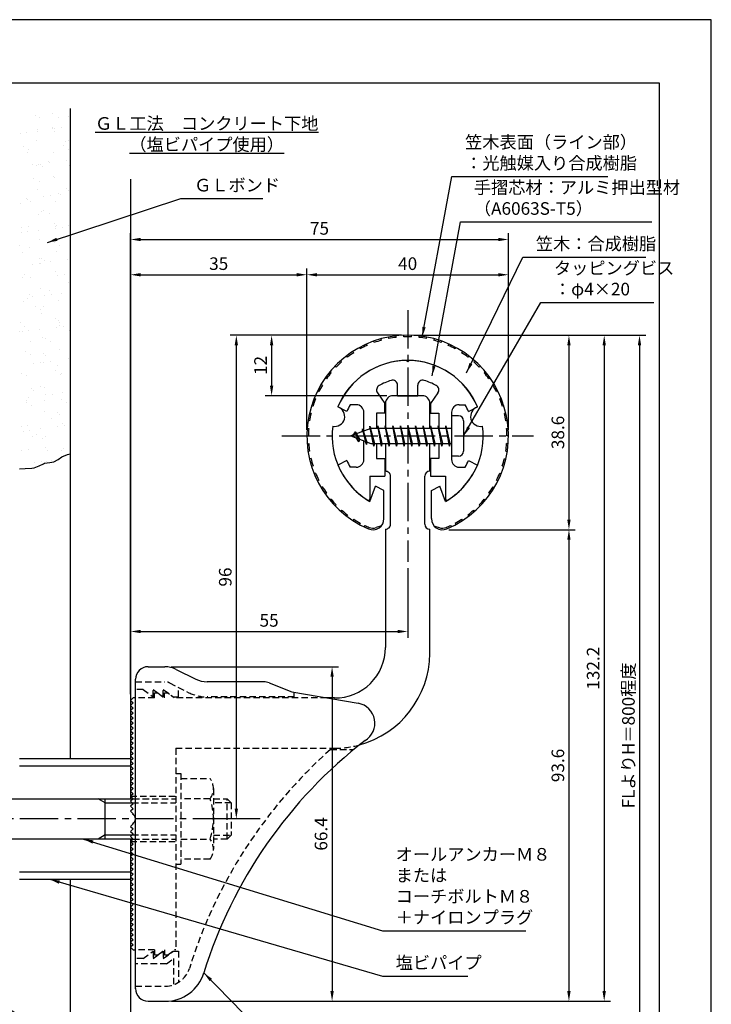
# Model space of a CAD drawing. Extents: x 0 to 210, y 0 to 297.
# Drawn here: x 73 to 210, y 102 to 297 of the extents above; entities that cross this region are included whole.
import ezdxf

# ---------------------------------------------------------------- set-up
doc = ezdxf.new("R2010")
doc.units = 0
doc.header["$LTSCALE"] = 0.4
for name, pattern in [('CENTER2', [28.575, 19.05, -3.175, 3.175, -3.175]), ('HIDDEN2', [4.7625, 3.175, -1.5875]), ('破線', [2.76, 1.04, -1.72])]:
    doc.linetypes.add(name, pattern=pattern)
doc.layers.get('0').update_dxf_attribs({"linetype": 'CONTINUOUS'})
doc.layers.get('DEFPOINTS').update_dxf_attribs({"linetype": 'CONTINUOUS'})
for name, color, linetype in [('BIS', 7, 'CONTINUOUS'), ('CENTER', 6, 'CENTER2'), ('COVER', 140, 'CONTINUOUS'), ('COVER_HIDDEN_', 140, 'HIDDEN2'), ('DIMS', 1, 'CONTINUOUS'), ('GENKYO', 3, 'CONTINUOUS'), ('HATCH', 9, 'CONTINUOUS'), ('HIDDEN', 9, 'HIDDEN2'), ('MODEL', 7, 'CONTINUOUS'), ('SHINZAI', 7, 'CONTINUOUS'), ('TEXT', 7, 'CONTINUOUS'), ('TITLE', 7, 'CONTINUOUS'), ('ZYUSHI', 7, 'CONTINUOUS'), ('ZYUSHI2', 9, 'CONTINUOUS')]:
    doc.layers.add(name, color=color, linetype=linetype)
doc.styles.add('DIMS', font='romans.shx', dxfattribs={"width": 0.75, "bigfont": 'bigfont.shx'})
doc.styles.get("Standard").update_dxf_attribs({"font": 'romans.shx', "bigfont": 'bigfont.shx'})
doc.dimstyles.new('DIMS', dxfattribs={"dimscale": 0, "dimtxt": 2.5, "dimasz": 2, "dimexe": 1.25, "dimexo": 1.25, "dimtad": 1, "dimtxsty": 'DIMS', "dimcen": 0, "dimclrt": 7, "dimazin": 3, "dimtfac": 1, "dimtmove": 0, "dimatfit": 3})
doc.dimstyles.new('DIMS2', dxfattribs={"dimscale": 2, "dimtxt": 2.5, "dimasz": 2, "dimexe": 1, "dimexo": 1, "dimtad": 1, "dimtxsty": 'DIMS', "dimcen": 0, "dimclrt": 7, "dimazin": 3, "dimtfac": 1, "dimtix": 1, "dimtmove": 0, "dimatfit": 3})

# ---------------------------------------------------------------- blocks, each defined once
blk = doc.blocks.new('*X1')
at = {"color": 0}
for p, q in [((55.85, 265.28), (55.85, 265.28)), ((56.72, 265), (56.72, 265)), ((59.33, 265.67), (59.33, 265.67)), ((60.4, 264.99), (60.4, 264.99)), ((62.35, 265.25), (62.35, 265.25)), ((54.19, 262), (54.19, 262)), ((56.25, 262.27), (56.25, 262.27)), ((56.35, 262.51), (56.35, 262.51)), ((59.25, 262.69), (59.25, 262.69)), ((59.29, 262.9), (59.29, 262.9)), ((59.7, 262.73), (59.7, 262.73)), ((59.72, 262.26), (59.72, 262.26)), ((61.02, 262.9), (61.02, 262.9)), ((52.87, 261.83), (52.87, 261.83)), ((56.01, 260.39), (56.01, 260.39)), ((61.93, 260.23), (61.93, 260.23)), ((62.51, 260.35), (62.51, 260.35)), ((53.47, 259.29), (53.47, 259.29)), ((54.29, 258), (54.29, 258)), ((54.54, 258.61), (54.54, 258.61)), ((59.45, 258), (59.45, 258)), ((61.38, 259.31), (61.38, 259.31)), ((62.45, 258.63), (62.45, 258.63)), ((58.4, 256.15), (58.4, 256.15)), ((62.04, 256.46), (62.04, 256.46)), ((55.21, 255.56), (55.21, 255.56)), ((56.17, 255.49), (56.17, 255.49)), ((56.53, 255.73), (56.53, 255.73)), ((56.82, 255.69), (56.82, 255.69)), ((57.29, 255.26), (57.29, 255.26)), ((58.59, 256), (58.59, 256)), ((62.67, 255.46), (62.67, 255.46)), ((55.53, 252.93), (55.53, 252.93)), ((56.6, 252.25), (56.6, 252.25)), ((59.5, 253.23), (59.5, 253.23)), ((59.61, 253.11), (59.61, 253.11)), ((56.33, 250.6), (56.33, 250.6)), ((62.03, 250.92), (62.03, 250.92)), ((62.49, 250.49), (62.49, 250.49)), ((54.1, 248.84), (54.1, 248.84)), ((54.39, 248.69), (54.39, 248.69)), ((54.86, 248.26), (54.86, 248.26)), ((57.55, 249.29), (57.55, 249.29)), ((58.87, 249.46), (58.87, 249.46)), ((59.77, 248.22), (59.77, 248.22)), ((60.45, 249.79), (60.45, 249.79)), ((60.94, 249.74), (60.94, 249.74)), ((52.91, 247.97), (52.91, 247.97)), ((57.58, 246.57), (57.58, 246.57)), ((56.49, 245.7), (56.49, 245.7)), ((57.07, 246.23), (57.07, 246.23)), ((58.65, 245.89), (58.65, 245.89)), ((53.07, 243.07), (53.07, 243.07)), ((54.59, 243.42), (54.59, 243.42)), ((56.44, 242.57), (56.44, 242.57)), ((59.6, 243.92), (59.6, 243.92)), ((59.89, 243.02), (59.89, 243.02)), ((59.93, 243.32), (59.93, 243.32)), ((60.06, 243.49), (60.06, 243.49)), ((61.21, 243.2), (61.21, 243.2)), ((62.5, 243.43), (62.5, 243.43)), ((53.05, 242.12), (53.05, 242.12)), ((54.38, 242.3), (54.38, 242.3)), ((56.65, 240.81), (56.65, 240.81)), ((62.27, 241.46), (62.27, 241.46)), ((52.79, 239.52), (52.79, 239.52)), ((54.64, 239.23), (54.64, 239.23)), ((59.63, 240.21), (59.63, 240.21)), ((60.7, 239.53), (60.7, 239.53)), ((53.23, 238.18), (53.23, 238.18)), ((56.64, 237.06), (56.64, 237.06)), ((57.17, 236.92), (57.17, 236.92)), ((57.64, 236.49), (57.64, 236.49)), ((60.09, 238.43), (60.09, 238.43)), ((62.23, 236.75), (62.23, 236.75)), ((55.4, 235.85), (55.4, 235.85)), ((56.72, 236.03), (56.72, 236.03)), ((56.81, 235.91), (56.81, 235.91)), ((58.78, 236.3), (58.78, 236.3)), ((53.39, 233.29), (53.39, 233.29)), ((53.77, 233.84), (53.77, 233.84)), ((54.84, 233.15), (54.84, 233.15)), ((59.85, 234.46), (59.85, 234.46)), ((60.25, 233.53), (60.25, 233.53)), ((61.68, 233.85), (61.68, 233.85)), ((56.97, 231.02), (56.97, 231.02)), ((58.7, 230.7), (58.7, 230.7)), ((62.37, 232.15), (62.37, 232.15)), ((54.29, 229.13), (54.29, 229.13)), ((54.74, 229.92), (54.74, 229.92)), ((55.21, 229.49), (55.21, 229.49)), ((57.74, 229.59), (57.74, 229.59)), ((59.06, 229.76), (59.06, 229.76)), ((61.12, 230.03), (61.12, 230.03)), ((53.55, 228.39), (53.55, 228.39)), ((55.82, 227.48), (55.82, 227.48)), ((56.89, 226.79), (56.89, 226.79)), ((57.42, 227.46), (57.42, 227.46)), ((60.41, 228.64), (60.41, 228.64)), ((57.13, 226.13), (57.13, 226.13)), ((59.94, 225.15), (59.94, 225.15)), ((52.84, 224.32), (52.84, 224.32)), ((53.71, 223.5), (53.71, 223.5)), ((56.63, 222.86), (56.63, 222.86)), ((60.08, 223.32), (60.08, 223.32)), ((60.41, 224.72), (60.41, 224.72)), ((60.57, 223.74), (60.57, 223.74)), ((60.75, 224.34), (60.75, 224.34)), ((61.4, 223.49), (61.4, 223.49)), ((52.78, 222.49), (52.78, 222.49)), ((53.24, 222.42), (53.24, 222.42)), ((54.56, 222.59), (54.56, 222.59)), ((57.29, 221.23), (57.29, 221.23)), ((57.87, 221.12), (57.87, 221.12)), ((62.62, 222.69), (62.62, 222.69)), ((54.99, 220.46), (54.99, 220.46)), ((58.94, 220.43), (58.94, 220.43)), ((53.87, 218.6), (53.87, 218.6)), ((54.89, 217.96), (54.89, 217.96)), ((57.51, 218.15), (57.51, 218.15)), ((57.98, 217.72), (57.98, 217.72)), ((60.73, 218.85), (60.73, 218.85)), ((62.42, 217.05), (62.42, 217.05)), ((55.58, 216.15), (55.58, 216.15)), ((56.91, 216.32), (56.91, 216.32)), ((57.45, 216.34), (57.45, 216.34)), ((58.97, 216.6), (58.97, 216.6)), ((60.19, 215.69), (60.19, 215.69)), ((53.08, 214.06), (53.08, 214.06)), ((54.03, 213.71), (54.03, 213.71)), ((59.92, 214.76), (59.92, 214.76)), ((60.89, 213.96), (60.89, 213.96)), ((60.99, 214.07), (60.99, 214.07)), ((62.72, 213.38), (62.72, 213.38)), ((55.08, 211.15), (55.08, 211.15)), ((56.94, 211.6), (56.94, 211.6)), ((57.61, 211.44), (57.61, 211.44)), ((54.48, 209.43), (54.48, 209.43)), ((55.55, 210.72), (55.55, 210.72)), ((57.93, 209.88), (57.93, 209.88)), ((59.25, 210.06), (59.25, 210.06)), ((61.31, 210.33), (61.31, 210.33)), ((54.06, 208.38), (54.06, 208.38)), ((54.19, 208.82), (54.19, 208.82)), ((55.14, 207.7), (55.14, 207.7)), ((57.76, 208.69), (57.76, 208.69)), ((61.05, 209.06), (61.05, 209.06)), ((61.97, 208.4), (61.97, 208.4)), ((57.77, 206.55), (57.77, 206.55)), ((58.99, 205.24), (58.99, 205.24)), ((60.29, 206.38), (60.29, 206.38)), ((60.76, 205.95), (60.76, 205.95)), ((53.12, 203.72), (53.12, 203.72)), ((54.35, 203.92), (54.35, 203.92)), ((60.27, 203.61), (60.27, 203.61)), ((61.21, 204.17), (61.21, 204.17)), ((61.59, 203.79), (61.59, 203.79)), ((53.43, 202.71), (53.43, 202.71)), ((54.75, 202.89), (54.75, 202.89)), ((55.33, 201.69), (55.33, 201.69)), ((56.12, 202.02), (56.12, 202.02)), ((56.82, 203.16), (56.82, 203.16)), ((57.19, 201.34), (57.19, 201.34)), ((57.93, 201.66), (57.93, 201.66)), ((57.86, 199.38), (57.86, 199.38)), ((53.13, 198.87), (53.13, 198.87)), ((54.51, 199.03), (54.51, 199.03)), ((58.33, 198.95), (58.33, 198.95)), ((61.04, 198.88), (61.04, 198.88)), ((61.37, 199.27), (61.37, 199.27)), ((55.77, 196.44), (55.77, 196.44)), ((57.09, 196.62), (57.09, 196.62)), ((58.09, 196.76), (58.09, 196.76)), ((59.16, 196.89), (59.16, 196.89))]:
    blk.add_line(p, q, dxfattribs=at)
blk = doc.blocks.new('*D2')
at = {"layer": 'DEFPOINTS', "color": 0}
for p in [(169.75, 253.37), (169.75, 214.37), (94.75, 161.87)]:
    blk.add_point(p, dxfattribs=at)
at = {"layer": 'DIMS', "color": 0}
for p, q in [((94.75, 163.12), (94.75, 254.62)), ((169.75, 215.62), (169.75, 254.62)), ((96.75, 253.37), (167.75, 253.37))]:
    blk.add_line(p, q, dxfattribs=at)
for points in [[(96.75, 253.7), (96.75, 253.04), (94.75, 253.37)], [(167.75, 253.7), (167.75, 253.04), (169.75, 253.37)]]:
    blk.add_solid(points, dxfattribs=at)
at = {"layer": 'DIMS', "color": 7, "insert": (132.25, 255.25), "char_height": 2.5, "attachment_point": 5, "style": 'DIMS'}
blk.add_mtext('75', dxfattribs=at)
blk = doc.blocks.new('*D3')
at = {"layer": 'DEFPOINTS', "color": 0}
for p in [(156.7, 234.37), (94.75, 77.5), (195.75, 77.5)]:
    blk.add_point(p, dxfattribs=at)
at = {"layer": 'DIMS', "color": 0}
for p, q in [((157.95, 234.37), (197, 234.37)), ((195.75, 232.37), (195.75, 77.5))]:
    blk.add_line(p, q, dxfattribs=at)
blk.add_solid([(195.42, 232.37), (196.08, 232.37), (195.75, 234.37)], dxfattribs=at)
at = {"layer": 'DIMS', "color": 7, "insert": (193.88, 154.94), "char_height": 2.5, "attachment_point": 5, "rotation": 90, "style": 'DIMS'}
blk.add_mtext('FLよりH＝800程度', dxfattribs=at)
blk = doc.blocks.new('_NONE')
blk = doc.blocks.new('*D4')
at = {"layer": 'DEFPOINTS', "color": 0}
for p in [(149.75, 234.37), (101.66, 102.17), (188.75, 102.17)]:
    blk.add_point(p, dxfattribs=at)
at = {"layer": 'DIMS', "color": 0}
for p, q in [((151, 234.37), (190, 234.37)), ((188.75, 232.37), (188.75, 104.17)), ((102.91, 102.17), (190, 102.17))]:
    blk.add_line(p, q, dxfattribs=at)
for points in [[(188.42, 232.37), (189.08, 232.37), (188.75, 234.37)], [(188.42, 104.17), (189.08, 104.17), (188.75, 102.17)]]:
    blk.add_solid(points, dxfattribs=at)
at = {"layer": 'DIMS', "color": 7, "insert": (186.88, 168.27), "char_height": 2.5, "attachment_point": 5, "rotation": 90, "style": 'DIMS'}
blk.add_mtext('132.2', dxfattribs=at)
blk = doc.blocks.new('*D5')
at = {"layer": 'DEFPOINTS', "color": 0}
for p in [(169.75, 246.37), (129.75, 214.37), (169.75, 214.37)]:
    blk.add_point(p, dxfattribs=at)
at = {"layer": 'DIMS', "color": 0}
for p, q in [((129.75, 215.62), (129.75, 247.62)), ((131.75, 246.37), (167.75, 246.37)), ((169.75, 215.62), (169.75, 247.62))]:
    blk.add_line(p, q, dxfattribs=at)
for points in [[(131.75, 246.7), (131.75, 246.04), (129.75, 246.37)], [(167.75, 246.7), (167.75, 246.04), (169.75, 246.37)]]:
    blk.add_solid(points, dxfattribs=at)
at = {"layer": 'DIMS', "color": 7, "insert": (149.75, 248.25), "char_height": 2.5, "attachment_point": 5, "style": 'DIMS'}
blk.add_mtext('40', dxfattribs=at)
blk = doc.blocks.new('*D6')
at = {"layer": 'DEFPOINTS', "color": 0}
for p in [(101.57, 168.57), (101.66, 102.17), (134.75, 102.17)]:
    blk.add_point(p, dxfattribs=at)
at = {"layer": 'DIMS', "color": 0}
for p, q in [((102.82, 168.57), (136, 168.57)), ((134.75, 166.57), (134.75, 104.17)), ((102.91, 102.17), (136, 102.17))]:
    blk.add_line(p, q, dxfattribs=at)
for points in [[(134.42, 166.57), (135.08, 166.57), (134.75, 168.57)], [(134.42, 104.17), (135.08, 104.17), (134.75, 102.17)]]:
    blk.add_solid(points, dxfattribs=at)
at = {"layer": 'DIMS', "color": 7, "insert": (132.88, 135.37), "char_height": 2.5, "attachment_point": 5, "rotation": 90, "style": 'DIMS'}
blk.add_mtext('66.4', dxfattribs=at)
blk = doc.blocks.new('*D7')
at = {"layer": 'DEFPOINTS', "color": 0}
for p in [(149.75, 189.37), (149.75, 175.56), (94.75, 161.87)]:
    blk.add_point(p, dxfattribs=at)
at = {"layer": 'DIMS', "color": 0}
for p, q in [((149.75, 188.12), (149.75, 174.31)), ((94.75, 163.12), (94.75, 176.81)), ((96.75, 175.56), (147.75, 175.56))]:
    blk.add_line(p, q, dxfattribs=at)
for points in [[(96.75, 175.89), (96.75, 175.23), (94.75, 175.56)], [(147.75, 175.89), (147.75, 175.23), (149.75, 175.56)]]:
    blk.add_solid(points, dxfattribs=at)
at = {"layer": 'DIMS', "color": 7, "insert": (122.25, 177.44), "char_height": 2.5, "attachment_point": 5, "style": 'DIMS'}
blk.add_mtext('55', dxfattribs=at)
blk = doc.blocks.new('*D8')
at = {"layer": 'DEFPOINTS', "color": 0}
for p in [(129.75, 246.37), (129.75, 214.37), (94.75, 161.87)]:
    blk.add_point(p, dxfattribs=at)
at = {"layer": 'DIMS', "color": 0}
for p, q in [((94.75, 163.12), (94.75, 247.62)), ((96.75, 246.37), (127.75, 246.37)), ((129.75, 215.62), (129.75, 247.62))]:
    blk.add_line(p, q, dxfattribs=at)
for points in [[(96.75, 246.7), (96.75, 246.04), (94.75, 246.37)], [(127.75, 246.7), (127.75, 246.04), (129.75, 246.37)]]:
    blk.add_solid(points, dxfattribs=at)
at = {"layer": 'DIMS', "color": 7, "insert": (112.25, 248.25), "char_height": 2.5, "attachment_point": 5, "style": 'DIMS'}
blk.add_mtext('35', dxfattribs=at)
blk = doc.blocks.new('*D9')
at = {"layer": 'DEFPOINTS', "color": 0}
for p in [(149.75, 234.37), (115.75, 138.37), (121.7, 138.37)]:
    blk.add_point(p, dxfattribs=at)
at = {"layer": 'DIMS', "color": 0}
for p, q in [((148.5, 234.37), (114.5, 234.37)), ((115.75, 232.37), (115.75, 140.37)), ((120.45, 138.37), (114.5, 138.37))]:
    blk.add_line(p, q, dxfattribs=at)
for points in [[(115.42, 232.37), (116.08, 232.37), (115.75, 234.37)], [(115.42, 140.37), (116.08, 140.37), (115.75, 138.37)]]:
    blk.add_solid(points, dxfattribs=at)
at = {"layer": 'DIMS', "color": 7, "insert": (113.88, 186.37), "char_height": 2.5, "attachment_point": 5, "rotation": 90, "style": 'DIMS'}
blk.add_mtext('96', dxfattribs=at)
blk = doc.blocks.new('*D10')
at = {"layer": 'DEFPOINTS', "color": 0}
for p in [(149.75, 234.37), (122.75, 222.37), (146.85, 222.37)]:
    blk.add_point(p, dxfattribs=at)
at = {"layer": 'DIMS', "color": 0}
for p, q in [((148.5, 234.37), (121.5, 234.37)), ((122.75, 232.37), (122.75, 224.37)), ((145.6, 222.37), (121.5, 222.37))]:
    blk.add_line(p, q, dxfattribs=at)
for points in [[(122.42, 232.37), (123.08, 232.37), (122.75, 234.37)], [(122.42, 224.37), (123.08, 224.37), (122.75, 222.37)]]:
    blk.add_solid(points, dxfattribs=at)
at = {"layer": 'DIMS', "color": 7, "insert": (120.88, 228.37), "char_height": 2.5, "attachment_point": 5, "rotation": 90, "style": 'DIMS'}
blk.add_mtext('12', dxfattribs=at)
blk = doc.blocks.new('*D11')
at = {"layer": 'DEFPOINTS', "color": 0}
for p in [(156.65, 195.76), (101.66, 102.17), (181.75, 102.17)]:
    blk.add_point(p, dxfattribs=at)
at = {"layer": 'DIMS', "color": 0}
for p, q in [((157.9, 195.76), (183, 195.76)), ((181.75, 193.76), (181.75, 104.17)), ((102.91, 102.17), (183, 102.17))]:
    blk.add_line(p, q, dxfattribs=at)
for points in [[(181.42, 193.76), (182.08, 193.76), (181.75, 195.76)], [(181.42, 104.17), (182.08, 104.17), (181.75, 102.17)]]:
    blk.add_solid(points, dxfattribs=at)
at = {"layer": 'DIMS', "color": 7, "insert": (179.88, 148.97), "char_height": 2.5, "attachment_point": 5, "rotation": 90, "style": 'DIMS'}
blk.add_mtext('93.6', dxfattribs=at)
blk = doc.blocks.new('*D12')
at = {"layer": 'DEFPOINTS', "color": 0}
for p in [(149.75, 234.37), (156.65, 195.76), (181.75, 195.76)]:
    blk.add_point(p, dxfattribs=at)
at = {"layer": 'DIMS', "color": 0}
for p, q in [((151, 234.37), (183, 234.37)), ((181.75, 232.37), (181.75, 197.76)), ((157.9, 195.76), (183, 195.76))]:
    blk.add_line(p, q, dxfattribs=at)
for points in [[(181.42, 232.37), (182.08, 232.37), (181.75, 234.37)], [(181.42, 197.76), (182.08, 197.76), (181.75, 195.76)]]:
    blk.add_solid(points, dxfattribs=at)
at = {"layer": 'DIMS', "color": 7, "insert": (179.88, 215.07), "char_height": 2.5, "attachment_point": 5, "rotation": 90, "style": 'DIMS'}
blk.add_mtext('38.6', dxfattribs=at)

msp = doc.modelspace()

# ---------------------------------------------------------------- linework, layer by layer
at = {"layer": 'BIS'}
for p, q in [((158.45, 218.3704926), (158.45, 210.3704926)), ((159.85, 218.3704926), (158.45, 218.3704926)), ((160.85, 217.3704926), (160.85, 211.3704926)), ((142.45, 215.8704926), (138.45, 214.3704926)), ((139.3, 215.2232429), (138.875, 214.5298676)), ((139.3, 215.2232429), (139.6531747, 214.8216831)), ((140.05, 213.2364924), (139.3, 215.2232429)), ((139.3, 215.2232429), (140.1914945, 213.7174322)), ((140.8, 215.7857429), (140.6234127, 215.1855224)), ((141.55, 212.6739924), (140.8, 215.7857429)), ((140.8, 215.7857429), (141.0360743, 215.3402705)), ((140.8, 215.7857429), (141.6482769, 213.1711388)), ((142.2744383, 216.3386572), (142.1604241, 215.7619017)), ((143.05, 212.3704926), (142.2744383, 216.3386572)), ((142.2744383, 216.3386572), (143.14375, 212.8704926)), ((142.3, 216.2078706), (142.4377144, 215.8704926)), ((158.45, 215.8704926), (142.45, 215.8704926)), ((143.8, 216.3704926), (143.70625, 215.8704926)), ((144.55, 212.3704926), (143.8, 216.3704926)), ((143.8, 216.3704926), (144.64375, 212.8704926)), ((143.8, 216.3704926), (143.9875, 215.8704926)), ((145.3, 216.3704926), (145.20625, 215.8704926)), ((146.05, 212.3704926), (145.3, 216.3704926)), ((145.3, 216.3704926), (145.4875, 215.8704926)), ((145.3, 216.3704926), (146.14375, 212.8704926)), ((146.8, 216.3704926), (146.70625, 215.8704926)), ((147.55, 212.3704926), (146.8, 216.3704926)), ((146.8, 216.3704926), (146.9875, 215.8704926)), ((146.8, 216.3704926), (147.64375, 212.8704926)), ((148.3, 216.3704926), (148.20625, 215.8704926)), ((148.3, 216.3704926), (148.4875, 215.8704926)), ((148.3, 216.3704926), (149.14375, 212.8704926)), ((149.05, 212.3704926), (148.3, 216.3704926)), ((149.8, 216.3704926), (149.70625, 215.8704926)), ((150.55, 212.3704926), (149.8, 216.3704926)), ((149.8, 216.3704926), (149.9875, 215.8704926)), ((149.8, 216.3704926), (150.64375, 212.8704926)), ((151.3, 216.3704926), (151.20625, 215.8704926)), ((152.05, 212.3704926), (151.3, 216.3704926)), ((151.3, 216.3704926), (151.4875, 215.8704926)), ((151.3, 216.3704926), (152.14375, 212.8704926)), ((152.8, 216.3704926), (152.70625, 215.8704926)), ((153.55, 212.3704926), (152.8, 216.3704926)), ((152.8, 216.3704926), (152.9875, 215.8704926)), ((152.8, 216.3704926), (153.64375, 212.8704926)), ((154.3, 216.3704926), (154.20625, 215.8704926)), ((155.05, 212.3704926), (154.3, 216.3704926)), ((154.3, 216.3704926), (154.4875, 215.8704926)), ((154.3, 216.3704926), (155.14375, 212.8704926)), ((155.8, 216.3704926), (155.70625, 215.8704926)), ((155.8, 216.3704926), (156.64375, 212.8704926)), ((156.55, 212.3704926), (155.8, 216.3704926)), ((155.8, 216.3704926), (155.9875, 215.8704926)), ((157.3, 216.3704926), (157.20625, 215.8704926)), ((158.05, 212.3704926), (157.3, 216.3704926)), ((157.3, 216.3704926), (157.4875, 215.8704926)), ((157.3, 216.3704926), (158.14375, 212.8704926)), ((138.45, 214.3704926), (142.45, 212.8704926)), ((140.05, 213.2364924), (139.5803429, 213.946614)), ((140.1914945, 213.7174322), (140.05, 213.2364924)), ((141.2670111, 213.3141135), (141.55, 212.6739924)), ((141.6482769, 213.1711388), (141.55, 212.6739924)), ((142.45, 212.8704926), (158.45, 212.8704926)), ((142.8625, 212.8704926), (143.05, 212.3704926)), ((143.14375, 212.8704926), (143.05, 212.3704926)), ((144.3625, 212.8704926), (144.55, 212.3704926)), ((144.64375, 212.8704926), (144.55, 212.3704926)), ((145.8625, 212.8704926), (146.05, 212.3704926)), ((146.14375, 212.8704926), (146.05, 212.3704926)), ((147.3625, 212.8704926), (147.55, 212.3704926)), ((147.64375, 212.8704926), (147.55, 212.3704926)), ((148.8625, 212.8704926), (149.05, 212.3704926)), ((149.14375, 212.8704926), (149.05, 212.3704926)), ((150.3625, 212.8704926), (150.55, 212.3704926)), ((150.64375, 212.8704926), (150.55, 212.3704926)), ((151.8625, 212.8704926), (152.05, 212.3704926)), ((152.14375, 212.8704926), (152.05, 212.3704926)), ((153.3625, 212.8704926), (153.55, 212.3704926)), ((153.64375, 212.8704926), (153.55, 212.3704926)), ((154.8625, 212.8704926), (155.05, 212.3704926)), ((155.14375, 212.8704926), (155.05, 212.3704926)), ((156.3625, 212.8704926), (156.55, 212.3704926)), ((156.64375, 212.8704926), (156.55, 212.3704926)), ((157.8625, 212.8704926), (158.05, 212.3704926)), ((158.14375, 212.8704926), (158.05, 212.3704926)), ((159.85, 210.3704926), (158.45, 210.3704926)), ((72.75, 150.3704926), (94.75, 150.3704926)), ((72.75, 148.8704926), (94.75, 148.8704926)), ((94.75, 150.3704926), (94.75, 142.3704926)), ((59.0999547, 142.3704926), (95.25, 142.3704926)), ((89.75, 141.5704926), (88.3643594, 142.3704926)), ((89.75, 134.3704926), (89.75, 142.3704926)), ((89.75, 141.5704926), (95.05, 141.5704926)), ((89.75, 135.1704926), (88.3643594, 134.3704926)), ((89.75, 135.1704926), (95.05, 135.1704926)), ((95.25, 134.3704926), (59.0999547, 134.3704926)), ((94.75, 134.3704926), (94.75, 126.3704926)), ((72.75, 127.8704926), (94.75, 127.8704926)), ((72.75, 126.3704926), (94.75, 126.3704926))]:
    msp.add_line(p, q, dxfattribs=at)
for centre, start, end in [((159.85, 217.3704926), 0, 90), ((159.85, 211.3704926), 270, 0)]:
    msp.add_arc(centre, 1, start, end, dxfattribs=at)
at = {"layer": 'CENTER'}
for p, q in [((149.75, 239.3704926), (149.75, 189.3704926)), ((124.75, 214.3704926), (174.75, 214.3704926)), ((114.7148611, 138.3704926), (43.1959755, 138.3704926))]:
    msp.add_line(p, q, dxfattribs=at)
at = {"layer": 'COVER'}
for p, q in [((98.25, 168.5704926), (101.5696601, 168.5704926)), ((103.8057281, 168.0426286), (107.6942719, 166.0983567)), ((95.75, 104.6204926), (95.75, 166.1204926)), ((121.1722528, 165.5704926), (109.9303399, 165.5704926)), ((122.2864248, 165.3559227), (126.75, 163.5704926)), ((126.75, 163.5704926), (139.9486177, 161.3090118)), ((98.25, 102.1704926), (101.6578132, 102.1704926))]:
    msp.add_line(p, q, dxfattribs=at)
for centre, radius, start, end in [((98.25, 166.0704926), 2.5, 90, 180), ((101.5696601, 163.5704926), 5, 63.434948823, 90), ((109.9303399, 170.5704926), 5, 243.434948823, 270), ((121.1722528, 162.5704926), 3, 68.198590514, 90), ((139.25, 157.3704926), 4, 300.631256505, 80.066539211), ((198.4773848, 80.1122641), 93.3781425, 127.766786244, 162.746944307), ((101.6578132, 110.1704926), 8, 270, 342.820190913), ((98.25, 104.6704926), 2.5, 180, 270)]:
    msp.add_arc(centre, radius, start, end, dxfattribs=at)
at = {"layer": 'COVER_HIDDEN_'}
for p, q in [((95.75, 165.5704926), (101.5696601, 165.5704926)), ((102.4640873, 165.359347), (106.3526311, 163.4150751)), ((104.25, 162.5704926), (104.25, 164.4663907)), ((97.25, 164.0704926), (95.75, 164.0704926)), ((97.25, 164.0704926), (99.25, 162.5704926)), ((99.25, 162.5704926), (99.25, 164.0704926)), ((99.25, 164.0704926), (101.25, 162.5704926)), ((101.25, 162.5704926), (101.25, 164.0704926)), ((101.25, 164.0704926), (103.25, 162.5704926)), ((103.25, 162.5704926), (104.25, 162.5704926)), ((127.25, 162.5704926), (109.9303399, 162.5704926)), ((127.25, 162.5704926), (127.25, 163.4829277)), ((134.4163791, 152.1204926), (139.0263901, 152.1204926)), ((97.25, 110.6204926), (99.25, 112.1204926)), ((99.25, 110.6204926), (101.25, 112.1204926)), ((99.25, 112.1204926), (99.25, 110.6204926)), ((101.25, 110.6204926), (103.25, 112.1204926)), ((101.25, 112.1204926), (101.25, 110.6204926)), ((103.25, 112.1204926), (104.25, 112.1204926)), ((104.25, 112.1204926), (104.25, 105.8949146)), ((97.25, 110.6204926), (95.75, 110.6204926)), ((101.9166667, 109.6204926), (95.75, 109.6204926)), ((101.9166667, 109.6204926), (103.25, 110.6204926)), ((103.25, 110.6204926), (103.25, 105.4307731)), ((95.75, 105.1704926), (101.6578132, 105.1704926))]:
    msp.add_line(p, q, dxfattribs=at)
at = {"layer": 'COVER_HIDDEN_', "linetype": '破線'}
msp.add_arc((101.5696601, 163.5704926), 2, 63.434948823, 90, dxfattribs=at)
at = {"layer": 'COVER_HIDDEN_'}
for centre, radius, start, end in [((109.9303399, 170.5704926), 8, 243.434948823, 270), ((198.4773848, 80.1122641), 96.3781425, 131.656525082, 162.746944307), ((101.6578132, 110.1704926), 5, 270, 342.820190913)]:
    msp.add_arc(centre, radius, start, end, dxfattribs=at)
at = {"layer": 'DEFPOINTS'}
msp.add_lwpolyline([(0, 0), (210, 0), (210, 297), (0, 297)], close=True, dxfattribs=at)
at = {"layer": 'GENKYO'}
for p, q in [((82.75, 279.375), (82.75, 150.3704926)), ((94.75, 265.3602306), (94.75, 150.3704926)), ((82.75, 126.3704926), (82.75, 77.5)), ((94.75, 126.3704926), (94.75, 77.5))]:
    msp.add_line(p, q, dxfattribs=at)
msp.add_lwpolyline([(72.75, 207.8657508), (73.8596032, 207.8855257), (75.1435581, 207.9683144), (75.6619516, 208.0524518), (76.6218786, 208.4367323), (77.5097184, 208.8730357), (77.7176111, 208.9462168), (78.7335729, 209.0802134), (79.5051412, 209.2143463), (80.3670737, 209.7175942), (81.1139183, 210.1974879), (82.275335, 210.6609511), (82.75, 210.8231234)], dxfattribs=at)
at = {"layer": 'HIDDEN'}
for p, q in [((99.5, 162.3704926), (95.75, 162.3704926)), ((99.5, 162.3704926), (99.5, 163.3704926)), ((99.5, 163.3704926), (100.1666667, 163.3704926)), ((100.1666667, 163.3704926), (101.5, 162.3704926)), ((101.5, 162.3704926), (101.5, 163.3704926)), ((101.5, 163.3704926), (102.1666667, 163.3704926)), ((133.7535267, 162.3704926), (103.5, 162.3704926)), ((103.75, 152.3704926), (135.25, 152.3704926)), ((103.75, 152.3704926), (103.75, 112.3704926)), ((103.75, 147.3659853), (104.75, 147.3659853)), ((104.75, 147.3659853), (104.75, 129.3659853)), ((104.75, 146.3659853), (110.5299763, 146.3659853)), ((94.75, 142.8704926), (103.75, 142.8704926)), ((111.2162678, 144.3659853), (111.2162678, 132.3659853)), ((95.05, 141.5704926), (103.75, 141.5704926)), ((95.25, 142.3704926), (103.75, 142.3704926)), ((110.5299763, 142.3659853), (104.75, 142.3659853)), ((111.2162678, 142.3659853), (113.95, 142.3659853)), ((114.75, 141.5659853), (111.2162678, 141.5659853)), ((113.95, 134.3659853), (113.95, 142.3659853)), ((113.95, 142.3659853), (114.75, 141.5659853)), ((114.75, 141.5659853), (114.75, 135.1659853)), ((95.05, 135.1704926), (103.75, 135.1704926)), ((111.2162678, 135.1659853), (114.75, 135.1659853)), ((114.75, 135.1659853), (113.95, 134.3659853)), ((94.75, 133.8704926), (103.75, 133.8704926)), ((95.2493649, 134.3704926), (103.75, 134.3704926)), ((104.75, 134.3659853), (110.5299763, 134.3659853)), ((113.95, 134.3659853), (111.2162678, 134.3659853)), ((103.75, 129.3659853), (104.75, 129.3659853)), ((110.5299763, 130.3659853), (104.75, 130.3659853)), ((99.5, 112.3704926), (95.75, 112.3704926)), ((99.5, 112.3704926), (99.5, 111.3704926)), ((100.1666667, 111.3704926), (101.5, 112.3704926)), ((101.5, 112.3704926), (101.5, 111.3704926)), ((102.1666667, 111.3704926), (103.5, 112.3704926)), ((103.75, 112.3704926), (103.5, 112.3704926)), ((99.5, 111.3704926), (100.1666667, 111.3704926)), ((101.5, 111.3704926), (102.1666667, 111.3704926))]:
    msp.add_line(p, q, dxfattribs=at)
at = {"layer": 'HIDDEN', "linetype": '破線'}
msp.add_line((102.1666667, 163.3704926), (103.5, 162.3704926), dxfattribs=at)
at = {"layer": 'HIDDEN'}
for centre, radius, start, end in [((135.15105, 171.370235), 19, 270.298391888, 285.292589072), ((107.9589085, 144.3659853), 3.2573593, 322.121120508, 37.878879492), ((99.2162678, 138.3659853), 12, 340.528779366, 19.471220634), ((107.9589085, 132.3659853), 3.2573593, 322.121120508, 37.878879492)]:
    msp.add_arc(centre, radius, start, end, dxfattribs=at)
at = {"layer": 'MODEL'}
for p, q in [((145.35, 220.8704926), (145.35, 215.8704926)), ((152.65, 222.3704926), (146.85, 222.3704926)), ((154.15, 215.8704926), (154.15, 220.8704926)), ((145.35, 212.8704926), (145.35, 207.3704926)), ((154.15, 207.3704926), (154.15, 212.8704926)), ((146.3501219, 196.8752596), (146.3501219, 206.3704926)), ((153.1501219, 196.8752596), (153.1501219, 206.3704926)), ((145.35, 195.8752596), (145.35, 172.3704926)), ((154.15, 171.1704926), (154.15, 195.8752596)), ((95.25, 162.3704926), (94.75, 161.8704926)), ((95.75, 162.3704926), (95.25, 162.3704926)), ((135.25, 162.3704926), (133.7535267, 162.3704926)), ((94.75, 161.8704926), (95.25, 161.3704926)), ((95.25, 161.3704926), (94.75, 160.8704926)), ((94.75, 160.8704926), (95.25, 160.3704926)), ((95.25, 160.3704926), (94.75, 159.8704926)), ((94.75, 159.8704926), (95.25, 159.3704926)), ((95.25, 159.3704926), (94.75, 158.8704926)), ((94.75, 158.8704926), (95.25, 158.3704926)), ((95.25, 158.3704926), (94.75, 157.8704926)), ((94.75, 157.8704926), (95.25, 157.3704926)), ((95.25, 157.3704926), (94.75, 156.8704926)), ((94.75, 156.8704926), (95.25, 156.3704926)), ((95.25, 156.3704926), (94.75, 155.8704926)), ((94.75, 155.8704926), (95.25, 155.3704926)), ((95.25, 155.3704926), (94.75, 154.8704926)), ((94.75, 154.8704926), (95.25, 154.3704926)), ((95.25, 154.3704926), (94.75, 153.8704926)), ((94.75, 153.8704926), (95.25, 153.3704926)), ((95.25, 153.3704926), (94.75, 152.8704926)), ((94.75, 152.8704926), (95.25, 152.3704926)), ((95.25, 152.3704926), (94.75, 151.8704926)), ((94.75, 151.8704926), (95.25, 151.3704926)), ((95.25, 151.3704926), (94.75, 150.8704926)), ((94.75, 150.8704926), (95.25, 150.3704926)), ((95.25, 150.3704926), (94.75, 149.8704926)), ((94.75, 149.8704926), (95.25, 149.3704926)), ((95.25, 149.3704926), (94.75, 148.8704926)), ((94.75, 148.8704926), (95.25, 148.3704926)), ((95.25, 148.3704926), (94.75, 147.8704926)), ((94.75, 147.8704926), (95.25, 147.3704926)), ((95.25, 147.3704926), (94.75, 146.8704926)), ((94.75, 146.8704926), (95.25, 146.3704926)), ((95.25, 146.3704926), (94.75, 145.8704926)), ((94.75, 145.8704926), (95.25, 145.3704926)), ((95.25, 145.3704926), (94.75, 144.8704926)), ((94.75, 144.8704926), (95.25, 144.3704926)), ((95.25, 144.3704926), (94.75, 143.8704926)), ((94.75, 143.8704926), (95.25, 143.3704926)), ((95.25, 143.3704926), (94.75, 142.8704926)), ((94.75, 142.8704926), (95.25, 142.3704926)), ((95.25, 142.3704926), (94.75, 141.8704926)), ((94.75, 141.8704926), (95.25, 141.3704926)), ((95.25, 141.3704926), (94.75, 140.8704926)), ((94.75, 140.8704926), (95.25, 140.3704926)), ((95.25, 140.3704926), (94.75, 139.8704926)), ((94.75, 139.8704926), (95.25, 139.3704926)), ((95.25, 139.3704926), (95.1614378, 139.2819305)), ((95.25, 137.3704926), (94.75, 136.8704926)), ((94.75, 136.8704926), (95.25, 136.3704926)), ((95.1614378, 137.4590548), (95.25, 137.3704926)), ((95.25, 136.3704926), (94.75, 135.8704926)), ((94.75, 135.8704926), (95.25, 135.3704926)), ((95.25, 135.3704926), (94.75, 134.8704926)), ((94.75, 134.8704926), (95.25, 134.3704926)), ((95.25, 134.3704926), (94.75, 133.8704926)), ((94.75, 133.8704926), (95.25, 133.3704926)), ((95.25, 133.3704926), (94.75, 132.8704926)), ((94.75, 132.8704926), (95.25, 132.3704926)), ((95.25, 132.3704926), (94.75, 131.8704926)), ((94.75, 131.8704926), (95.25, 131.3704926)), ((95.25, 131.3704926), (94.75, 130.8704926)), ((94.75, 130.8704926), (95.25, 130.3704926)), ((95.25, 130.3704926), (94.75, 129.8704926)), ((94.75, 129.8704926), (95.25, 129.3704926)), ((95.25, 129.3704926), (94.75, 128.8704926)), ((94.75, 128.8704926), (95.25, 128.3704926)), ((95.25, 128.3704926), (94.75, 127.8704926)), ((94.75, 127.8704926), (95.25, 127.3704926)), ((95.25, 127.3704926), (94.75, 126.8704926)), ((94.75, 126.8704926), (95.25, 126.3704926)), ((95.25, 126.3704926), (94.75, 125.8704926)), ((94.75, 125.8704926), (95.25, 125.3704926)), ((95.25, 125.3704926), (94.75, 124.8704926)), ((94.75, 124.8704926), (95.25, 124.3704926)), ((95.25, 124.3704926), (94.75, 123.8704926)), ((94.75, 123.8704926), (95.25, 123.3704926)), ((95.25, 123.3704926), (94.75, 122.8704926)), ((94.75, 122.8704926), (95.25, 122.3704926)), ((95.25, 122.3704926), (94.75, 121.8704926)), ((94.75, 121.8704926), (95.25, 121.3704926)), ((95.25, 121.3704926), (94.75, 120.8704926)), ((94.75, 120.8704926), (95.25, 120.3704926)), ((95.25, 120.3704926), (94.75, 119.8704926)), ((94.75, 119.8704926), (95.25, 119.3704926)), ((95.25, 119.3704926), (94.75, 118.8704926)), ((94.75, 118.8704926), (95.25, 118.3704926)), ((95.25, 118.3704926), (94.75, 117.8704926)), ((94.75, 117.8704926), (95.25, 117.3704926)), ((95.25, 117.3704926), (94.75, 116.8704926)), ((94.75, 116.8704926), (95.25, 116.3704926)), ((95.25, 116.3704926), (94.75, 115.8704926)), ((94.75, 115.8704926), (95.25, 115.3704926)), ((95.25, 115.3704926), (94.75, 114.8704926)), ((94.75, 114.8704926), (95.25, 114.3704926)), ((95.25, 114.3704926), (94.75, 113.8704926)), ((94.75, 113.8704926), (95.25, 113.3704926)), ((95.25, 113.3704926), (94.75, 112.8704926)), ((94.75, 112.8704926), (95.25, 112.3704926)), ((95.25, 112.3704926), (95.75, 112.3704926))]:
    msp.add_line(p, q, dxfattribs=at)
for centre, radius, start, end in [((146.85, 220.8704926), 1.5, 90, 180), ((152.65, 220.8704926), 1.5, 0, 90), ((145.3501219, 206.3704926), 1, 0, 90.006982408), ((154.1501219, 206.3704926), 1, 90, 180), ((145.3501219, 196.8752596), 1, 269.993017592, 0), ((154.1501219, 196.8752596), 1, 180, 270), ((135.35, 172.3699926), 10, 269.427032584, 0.002864861), ((135.15105, 171.370235), 19, 285.292589072, 359.397652435), ((94.75, 138.3704926), 1, 294.295188945, 65.704811055)]:
    msp.add_arc(centre, radius, start, end, dxfattribs=at)
at = {"layer": 'SHINZAI'}
for p, q in [((149.75, 229.0704926), (149.4529417, 229.3675509)), ((149.75, 229.0704926), (150.0470583, 229.3675509)), ((143.7548228, 222.932493), (145.25, 220.7971587)), ((147.75, 222.3704926), (147.75, 224.4327985)), ((151.75, 222.3704926), (151.75, 224.4327985)), ((155.7451772, 222.932493), (154.25, 220.7971587)), ((147.75, 222.3704926), (151.75, 222.3704926)), ((137.6846473, 219.2106646), (135.9165263, 220.1700621)), ((139.55, 220.5704926), (138.3237145, 220.5704926)), ((141.05, 215.3454926), (141.05, 219.0704926)), ((145.25, 218.8704926), (145.25, 220.7971587)), ((154.25, 220.7971587), (154.25, 218.8704926)), ((158.45, 219.0704926), (158.45, 214.6704926)), ((159.95, 220.5704926), (161.1762855, 220.5704926)), ((161.8153527, 219.2106646), (163.5834737, 220.1700621)), ((143.55, 218.8704926), (143.55, 215.8704926)), ((145.25, 218.8704926), (143.55, 218.8704926)), ((154.25, 218.8704926), (155.95, 218.8704926)), ((155.95, 218.8704926), (155.95, 215.8704926)), ((141.05, 209.6704926), (141.05, 213.3954926)), ((158.45, 214.0704926), (158.45, 209.6704926)), ((143.55, 212.8704926), (143.55, 209.8704926)), ((155.95, 212.8704926), (155.95, 209.8704926)), ((137.6846473, 209.5303207), (135.9165263, 208.5709231)), ((143.55, 209.8704926), (145.25, 209.8704926)), ((145.25, 209.8704926), (145.25, 206.3704926)), ((154.25, 209.8704926), (154.25, 206.3704926)), ((155.95, 209.8704926), (154.25, 209.8704926)), ((161.8153527, 209.5303207), (163.5834737, 208.5709231)), ((139.55, 208.1704926), (138.3237145, 208.1704926)), ((159.95, 208.1704926), (161.1762855, 208.1704926)), ((142.25, 206.3704926), (142.25, 201.9105568)), ((142.25, 206.3704926), (145.25, 206.3704926)), ((154.25, 206.3704926), (157.25, 206.3704926)), ((157.25, 206.3704926), (157.25, 201.9105568))]:
    msp.add_line(p, q, dxfattribs=at)
for centre, radius, start, end in [((149.75, 214.3704926), 15, 91.134753145, 157.254535082), ((149.75, 214.3704926), 15, 22.745464918, 88.865246855), ((149.75, 214.3704926), 11.5, 106.601549599, 119.5349762), ((146.75, 224.4327985), 1, 0, 106.601549599), ((152.75, 224.4327985), 1, 73.398450401, 180), ((149.75, 214.3704926), 11.5, 60.4650238, 73.398450401), ((144.5739748, 223.5060694), 1, 119.5349762, 215), ((154.9260252, 223.5060694), 1, 325, 60.4650238), ((149.75, 214.3704926), 13, 151.515364605, 158.14117417), ((139.55, 219.0704926), 1.5, 0, 90), ((159.95, 219.0704926), 1.5, 90, 180), ((149.75, 214.3704926), 13, 21.85882583, 28.484635395), ((149.75, 214.3704926), 13, 201.85882583, 208.484635395), ((139.55, 209.6704926), 1.5, 270, 0), ((159.95, 209.6704926), 1.5, 180, 270), ((149.75, 214.3704926), 13, 331.515364605, 338.14117417), ((149.75, 214.3704926), 15, 202.678599527, 237.953168913), ((149.75, 214.3704926), 15, 302.046831087, 337.254535082), ((141.95, 201.9105568), 0.3, 237.953168913, 0), ((157.55, 201.9105568), 0.3, 180, 302.046831087)]:
    msp.add_arc(centre, radius, start, end, dxfattribs=at)
at = {"layer": 'TITLE'}
msp.add_lwpolyline([(20, 12.625), (199.75, 12.625), (199.75, 284.375), (20, 284.375)], close=True, dxfattribs=at)
at = {"layer": 'ZYUSHI', "ltscale": 0.5}
for p, q in [((142.25, 201.3801116), (143.3562202, 204.3828232)), ((145.05, 203.5801116), (143.3562202, 204.3828232)), ((145.05, 197.962263), (145.05, 203.5801116)), ((154.45, 203.5801116), (156.1437798, 204.3828232)), ((154.45, 197.962263), (154.45, 203.5801116)), ((157.25, 201.3801116), (156.1437798, 204.3828232))]:
    msp.add_line(p, q, dxfattribs=at)
for centre, radius, start, end in [((149.75, 214.3704926), 20, 292.807760724, 247.192239276), ((149.75, 214.3704926), 15, 22.645107459, 157.354892541), ((135.2611126, 218.2527783), 2, 258.822553729, 71.177446271), ((164.2388874, 218.2527783), 2, 108.822553729, 281.177446271), ((149.75, 214.3704926), 15, 172.645107459, 240), ((149.75, 214.3704926), 15, 300, 7.354892541), ((142.85, 197.962263), 2.2, 247.192239276, 0), ((156.65, 197.962263), 2.2, 180, 292.807760724)]:
    msp.add_arc(centre, radius, start, end, dxfattribs=at)
at = {"layer": 'ZYUSHI2', "ltscale": 0.5}
for p, q in [((141.6913478, 232.3468139), (141.5686273, 232.620565)), ((143.0910675, 232.9109516), (142.9896624, 233.1932936)), ((144.5298644, 233.3662865), (144.45037, 233.6555625)), ((145.9992951, 233.7101465), (145.9421778, 234.004659)), ((147.4907365, 233.9405138), (147.4563315, 234.2385344)), ((148.9954361, 234.0560364), (148.9839453, 234.3558163)), ((150.5045639, 234.0560364), (150.5160547, 234.3558163)), ((152.0092635, 233.9405138), (152.0436685, 234.2385344)), ((153.5007049, 233.7101465), (153.5578222, 234.004659)), ((154.9701356, 233.3662865), (155.04963, 233.6555625)), ((156.4089325, 232.9109516), (156.5103376, 233.1932936)), ((157.8086522, 232.3468139), (157.9313727, 232.620565)), ((139.0417193, 230.9059915), (138.878649, 231.1578012)), ((140.3389196, 231.677184), (140.1956036, 231.9407377)), ((159.3043964, 231.9407377), (159.1610804, 231.677184)), ((160.621351, 231.1578012), (160.4582807, 230.9059915)), ((136.6430837, 229.0775911), (136.443486, 229.3015571)), ((137.8073594, 230.0377622), (137.6254918, 230.2763501)), ((161.8745082, 230.2763501), (161.6926406, 230.0377622)), ((163.056514, 229.3015571), (162.8569163, 229.0775911)), ((134.5516632, 226.9044687), (134.3202164, 227.0953415)), ((135.5557246, 228.0311129), (135.3395681, 228.2391427)), ((164.1604319, 228.2391427), (163.9442754, 228.0311129)), ((165.1797836, 227.0953415), (164.9483368, 226.9044687)), ((133.6367916, 225.7042702), (133.3914128, 225.8768658)), ((166.1085872, 225.8768658), (165.8632084, 225.7042702)), ((132.0955385, 223.1117734), (131.8266889, 223.2448894)), ((132.8164787, 224.4375606), (132.5586079, 224.5908662)), ((166.9413921, 224.5908662), (166.6835213, 224.4375606)), ((167.6733111, 223.2448894), (167.4044615, 223.1117734)), ((131.4782017, 221.7346889), (131.199951, 221.8468341)), ((168.300049, 221.8468341), (168.0217983, 221.7346889)), ((130.5682001, 218.8592068), (130.2760915, 218.9275628)), ((130.9680911, 220.3143884), (130.6820722, 220.4049046)), ((168.8179278, 220.4049046), (168.5319089, 220.3143884)), ((169.2239085, 218.9275628), (168.9317999, 218.8592068)), ((130.2808757, 217.3776835), (129.9843915, 217.4234783)), ((169.5156085, 217.4234783), (169.2191243, 217.3776835)), ((129.808684, 215.9014777), (130.1078037, 215.8785129)), ((169.3921963, 215.8785129), (169.691316, 215.9014777)), ((129.75, 214.3704926), (130.05, 214.3704926)), ((169.75, 214.3704926), (169.45, 214.3704926)), ((129.808684, 212.8395076), (130.1078037, 212.8624724)), ((130.2808757, 211.3633017), (129.9843915, 211.3175069)), ((169.2191243, 211.3633017), (169.5156085, 211.3175069)), ((169.691316, 212.8395076), (169.3921963, 212.8624724)), ((130.5682001, 209.8817785), (130.2760915, 209.8134225)), ((168.9317999, 209.8817785), (169.2239085, 209.8134225)), ((130.9680911, 208.4265968), (130.6820722, 208.3360807)), ((168.5319089, 208.4265968), (168.8179278, 208.3360807)), ((131.4782017, 207.0062963), (131.199951, 206.8941512)), ((132.0955385, 205.6292118), (131.8266889, 205.4960959)), ((167.4044615, 205.6292118), (167.6733111, 205.4960959)), ((168.0217983, 207.0062963), (168.300049, 206.8941512)), ((132.8164787, 204.3034246), (132.5586079, 204.150119)), ((166.6835213, 204.3034246), (166.9413921, 204.150119)), ((133.6367916, 203.036715), (133.3914128, 202.8641194)), ((134.5516632, 201.8365165), (134.3202164, 201.6456438)), ((164.9483368, 201.8365165), (165.1797836, 201.6456438)), ((165.8632084, 203.036715), (166.1085872, 202.8641194)), ((135.5557246, 200.7098724), (135.3395681, 200.5018426)), ((136.6430837, 199.6633942), (136.443486, 199.4394282)), ((162.8569163, 199.6633942), (163.056514, 199.4394282)), ((163.9442754, 200.7098724), (164.1604319, 200.5018426)), ((137.8073594, 198.7032231), (137.6254918, 198.4646352)), ((139.0417193, 197.8349937), (138.878649, 197.5831841)), ((160.4582807, 197.8349937), (160.621351, 197.5831841)), ((161.6926406, 198.7032231), (161.8745082, 198.4646352)), ((140.3389196, 197.0638013), (140.1956036, 196.8002476)), ((141.2295645, 196.6083931), (141.0741159, 196.3225278)), ((141.2295645, 196.6083931), (141.2292984, 196.6079037)), ((144.3323914, 196.4798716), (143.4998383, 196.176847)), ((144.3323914, 196.4798716), (144.4056349, 196.4066281)), ((155.1676086, 196.4798716), (155.0943651, 196.4066281)), ((155.1676086, 196.4798716), (156.0001617, 196.176847)), ((158.2704355, 196.6083931), (158.2707016, 196.6079037)), ((158.2704355, 196.6083931), (158.4258841, 196.3225278)), ((159.1610804, 197.0638013), (159.3043964, 196.8002476))]:
    msp.add_line(p, q, dxfattribs=at)
for centre, radius, start, end in [((149.75, 214.3704926), 19.7, 105.365853659, 109.756097561), ((149.75, 214.3704926), 19.7, 96.585365854, 100.975609756), ((149.75, 214.3704926), 19.7, 87.804878049, 92.195121951), ((149.75, 214.3704926), 19.7, 79.024390244, 83.414634146), ((149.75, 214.3704926), 19.7, 70.243902439, 74.634146341), ((149.75, 214.3704926), 19.7, 122.926829268, 127.317073171), ((149.75, 214.3704926), 19.7, 114.146341463, 118.536585366), ((149.75, 214.3704926), 19.7, 61.463414634, 65.853658537), ((149.75, 214.3704926), 19.7, 52.682926829, 57.073170732), ((149.75, 214.3704926), 19.7, 131.707317073, 136.097560976), ((149.75, 214.3704926), 19.7, 43.902439024, 48.292682927), ((149.75, 214.3704926), 19.7, 140.487804878, 144.87804878), ((149.75, 214.3704926), 19.7, 35.12195122, 39.512195122), ((149.75, 214.3704926), 19.7, 149.268292683, 153.658536585), ((149.75, 214.3704926), 19.7, 26.341463415, 30.731707317), ((149.75, 214.3704926), 19.7, 158.048780488, 162.43902439), ((149.75, 214.3704926), 19.7, 17.56097561, 21.951219512), ((149.75, 214.3704926), 19.7, 166.829268293, 171.219512195), ((149.75, 214.3704926), 19.7, 8.780487805, 13.170731707), ((149.75, 214.3704926), 19.7, 175.609756098, 180), ((149.75, 214.3704926), 19.7, 0, 4.390243902), ((149.75, 214.3704926), 19.7, 184.390243902, 188.780487805), ((149.75, 214.3704926), 19.7, 351.219512195, 355.609756098), ((149.75, 214.3704926), 19.7, 193.170731707, 197.56097561), ((149.75, 214.3704926), 19.7, 342.43902439, 346.829268293), ((149.75, 214.3704926), 19.7, 201.951219512, 206.341463415), ((149.75, 214.3704926), 19.7, 333.658536585, 338.048780488), ((149.75, 214.3704926), 19.7, 210.731707317, 215.12195122), ((149.75, 214.3704926), 19.7, 324.87804878, 329.268292683), ((149.75, 214.3704926), 19.7, 219.512195122, 223.902439024), ((149.75, 214.3704926), 19.7, 316.097560976, 320.487804878), ((149.75, 214.3704926), 19.7, 228.292682927, 232.682926829), ((149.75, 214.3704926), 19.7, 307.317073171, 311.707317073), ((149.75, 214.3704926), 19.7, 237.073170732, 241.463414634), ((149.75, 214.3704926), 19.7, 298.536585366, 302.926829268), ((149.75, 214.3704926), 19.7, 244.373080318, 247.192239276), ((142.85, 197.962263), 1.9, 247.192239276, 290), ((156.65, 197.962263), 1.9, 250, 292.807760724), ((149.75, 214.3704926), 19.7, 292.807760724, 295.626919682)]:
    msp.add_arc(centre, radius, start, end, dxfattribs=at)

# ---------------------------------------------------------------- block references
at = {"layer": 'HATCH', "linetype": 'CONTINUOUS'}
msp.add_blockref('*X1', (20, 12.625), dxfattribs=at)

# ---------------------------------------------------------------- texts
at = {"layer": 'DIMS', "color": 7, "char_height": 2.5, "attachment_point": 7}
for s, insert in [('笠木表面（ライン部）\\P：光触媒入り合成樹脂', (161.1571866, 266.4954926)), ('ＧＬボンド', (107.375, 262.125)), ('手摺芯材：アルミ押出型材\\P\u3000\u3000\u3000（A6063S-T5）', (162.8880308, 257.4954926)), ('\u3000\\P 笠木：合成樹脂', (175.1974319, 250.4954926)), ('タッピングビス\\P\u3000：φ4×20', (178.7747821, 241.4954926)), ('オールアンカーＭ８\\P\u3000または\\PコーチボルトＭ８\\P＋ナイロンプラグ', (147.3756351, 116.7909853)), ('塩ビパイプ', (147.3756351, 107.7909853))]:
    msp.add_mtext(s, dxfattribs=dict(at, insert=insert))
at = {"layer": 'TEXT', "insert": (109.875, 274.3187143), "char_height": 2.5, "attachment_point": 5}
msp.add_mtext('{\\LＧＬ工法\u3000コンクリート下地\\P（塩ビパイプ使用）}', dxfattribs=at)

# ---------------------------------------------------------------- dimensions: what is measured, and where the dimension line sits
at = {"layer": 'DIMS'}
for base, p1, p2, picture, middle in [((169.75, 253.3704926), (94.75, 161.8704926), (169.75, 214.3704926), '*D2', (132.25, 255.2454926)), ((129.75, 246.3704926), (94.75, 161.8704926), (129.75, 214.3704926), '*D8', (112.25, 248.2454926)), ((169.75, 246.3704926), (129.75, 214.3704926), (169.75, 214.3704926), '*D5', (149.75, 248.2454926)), ((149.75, 175.5614779), (94.75, 161.8704926), (149.75, 189.3704926), '*D7', (122.25, 177.4364779))]:
    dim = msp.add_linear_dim(base=base, p1=p1, p2=p2, dimstyle='DIMS', override={"dimscale": 1, "dimdec": 6}, dxfattribs=at)
    dim.commit()
    dim.dimension.update_dxf_attribs({"geometry": picture, "text_midpoint": middle})
dim = msp.add_linear_dim(base=(195.75, 77.5), p1=(156.7013596, 234.3703535), p2=(94.75, 77.5), angle=90, text='FLよりH＝800程度', dimstyle='DIMS', override={"dimscale": 1, "dimblk2": 'NONE', "dimsah": 1, "dimse2": 1}, dxfattribs=at)
dim.commit()
dim.dimension.update_dxf_attribs({"geometry": '*D3', "text_midpoint": (193.875, 154.9351767)})
for base, p1, p2, override, picture, middle in [((188.75, 102.1704926), (149.75, 234.3704926), (101.6578132, 102.1704926), {"dimscale": 1, "dimdec": 6}, '*D4', (186.875, 168.2704926)), ((115.75, 138.3704926), (149.75, 234.3704926), (121.7002714, 138.3704926), {"dimscale": 1, "dimdec": 6}, '*D9', (113.875, 186.3704926)), ((122.75, 222.3704926), (149.75, 234.3704926), (146.85, 222.3704926), {"dimscale": 1, "dimdec": 6}, '*D10', (120.875, 228.3704926)), ((181.75, 195.762263), (149.75, 234.3704926), (156.65, 195.762263), {"dimscale": 1, "dimdec": 1}, '*D12', (179.875, 215.0663778)), ((181.75, 102.1704926), (156.65, 195.762263), (101.6578132, 102.1704926), {"dimscale": 1, "dimdec": 1}, '*D11', (179.875, 148.9663778)), ((134.75, 102.1704926), (101.5696601, 168.5704926), (101.6578132, 102.1704926), {"dimscale": 1, "dimdec": 6}, '*D6', (132.875, 135.3704926))]:
    dim = msp.add_linear_dim(base=base, p1=p1, p2=p2, angle=90, dimstyle='DIMS', override=override, dxfattribs=at)
    dim.commit()
    dim.dimension.update_dxf_attribs({"geometry": picture, "text_midpoint": middle})

# ---------------------------------------------------------------- leaders
at = {"layer": 'DIMS', "annotation_type": 0, "has_hookline": 1, "hookline_direction": 0}
for points, dimstyle, override, text_width in [([(152.6359652, 234.0159713), (158.5321866, 265.8704926), (160.5321866, 265.8704926)], 'DIMS2', {"dimscale": 1, "dimasz": 2}, 28.3333333), ([(78.2602771, 252.777899), (104.75, 261.5), (106.75, 261.5)], 'DIMS', {"dimscale": 1}, 13.6666667), ([(154.6024035, 226.2887759), (160.2630308, 256.8704926), (162.2630308, 256.8704926)], 'DIMS2', {"dimscale": 1, "dimasz": 2}, 35.3333333), ([(161.4301404, 226.9338371), (172.5724319, 249.8704926), (174.5724319, 249.8704926)], 'DIMS2', {"dimscale": 1, "dimasz": 2}, 21.8333333), ([(160.85, 214.3704926), (176.1497821, 240.8704926), (178.1497821, 240.8704926)], 'DIMS2', {"dimscale": 1, "dimasz": 2}, 19.8333333), ([(85.4, 134.3704926), (144.7506351, 116.1659853), (146.7506351, 116.1659853)], 'DIMS', {"dimscale": 1}, 25.8333333), ([(78.7189195, 126.3704926), (144.7506351, 107.1659853), (146.7506351, 107.1659853)], 'DIMS', {"dimscale": 1}, 14.3333333), ([(53.2170439, 111.0635185), (104.75, 80.1659853), (106.75, 80.1659853)], 'DIMS', {"dimscale": 1}, 16.5), ([(109.3002382, 107.8030141), (129.5459343, 87.1659853), (131.5459343, 87.1659853)], 'DIMS', {"dimscale": 1}, 53.1666669)]:
    msp.add_leader(points, dimstyle=dimstyle, override=override, dxfattribs=dict(at, text_width=text_width))

doc.saveas('drawing.dxf')
